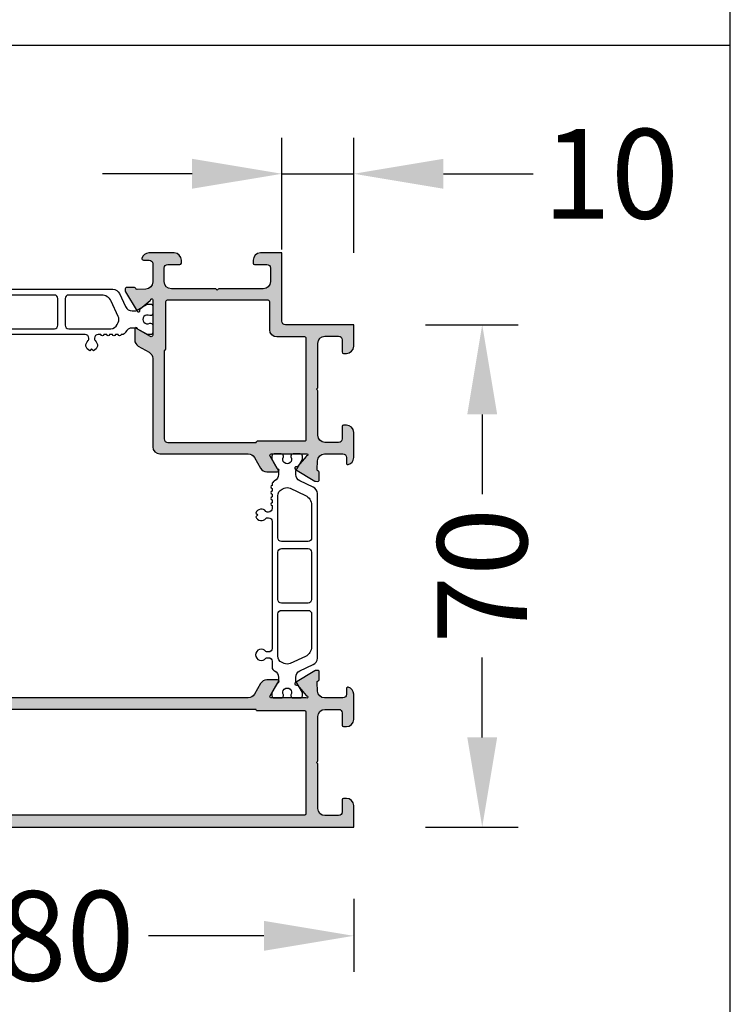
# Model space of a CAD drawing. Units: millimetres. Extents: x -286258 to 23356, y -306866 to 120414.
# Drawn here: x 15822 to 15921, y 3543 to 3680 of the extents above; entities that cross this region are included whole.
import ezdxf

# ---------------------------------------------------------------- set-up
doc = ezdxf.new("R2010")
doc.units = ezdxf.units.MM
for name, color, linetype in [('070_CONT', 4, 'Continuous'), ('AL_CONT', 50, 'Continuous'), ('BEM', 7, 'Continuous'), ('DIM_1', 252, 'Continuous'), ('DIM_2', 253, 'Continuous'), ('PL_CONT', 210, 'Continuous')]:
    doc.layers.add(name, color=color, linetype=linetype)
doc.styles.add('TEXT', font='arial.ttf')
doc.dimstyles.new('TSG', dxfattribs={"dimtxt": 2.5, "dimasz": 2.5, "dimexe": 1, "dimexo": 2, "dimgap": 0.5, "dimtad": 0, "dimdec": 1, "dimzin": 9, "dimdsep": 46, "dimtxsty": 'TEXT', "dimcen": -1, "dimclrd": 7, "dimclre": 7, "dimclrt": 4, "dimadec": 0, "dimazin": 0, "dimtfac": 0.7, "dimtdec": 1, "dimtmove": 0, "dimatfit": 2, "dimfxl": 1, "dimtolj": 1, "dimtzin": 9, "dimarcsym": 0})

# ---------------------------------------------------------------- blocks, each defined once
blk = doc.blocks.new('270116')
at = {"layer": 'DIM_2'}
h = blk.add_hatch(color=256, dxfattribs=at)
edge = h.paths.add_edge_path()
edge.add_line((3.400029127758643, -62.00000000000102), (-1.465996276021343, -62.00000000000099))
edge.add_arc((-1.465996276021337, -61.80000000000099), 0.2000000000000028, 149.9999999999986, 269.9999999999983, ccw=False)
edge.add_line((-1.63920135677823, -61.70000000000098), (-0.6456558974117996, -59.97912878474901))
edge.add_arc((-0.4724508166547883, -60.07912878474889), 0.2000000000000474, 108.590377890757, 150.0000000000473, ccw=False)
edge.add_arc((-0.5999708722369429, -59.70000000000105), 0.2000000000000094, 288.5903778907117, 449.9999999999985)
edge.add_line((-0.5999708722369377, -59.50000000000105), (-2.101081572129956, -59.50000000000105))
edge.add_arc((-2.10108157212996, -60.50000000000107), 1.000000000000014, 89.99999999999977, 149.9999999999995)
edge.add_line((-2.967106975914405, -60.00000000000105), (-3.833132379698952, -61.50000000000121))
edge.add_arc((-4.699157783483388, -61.00000000000119), 1.000000000000004, 270.0000000000001, 329.9999999999992, ccw=False)
edge.add_line((-4.699157783483386, -62.0000000000012), (-50.99997087224071, -62.00000000000122))
edge.add_arc((-50.99997087224071, -61.00000000000122), 1, 180, 270, ccw=False)
edge.add_line((-51.99997087224071, -61.00000000000122), (-51.99997087224057, -14.69918691124384))
edge.add_arc((-50.99997087224074, -14.69918691124373), 0.9999999999998295, 120.0000000000075, 180.0000000000061, ccw=False)
edge.add_line((-51.49997087224077, -13.8331615074595), (-49.99997087224054, -12.96713610367491))
edge.add_arc((-50.49997087224054, -12.10111069989048), 0.999999999999999, 300.0000000000001, 360)
edge.add_line((-49.49997087224054, -12.10111069989048), (-49.49997087224057, -10.59999999999745))
edge.add_arc((-49.69997087224056, -10.59999999999745), 0.1999999999999886, 5.088887490341917e-13, 161.4096221092875)
edge.add_arc((-50.07909965698838, -10.4724799444153), 0.2000000000000469, 299.9999999999527, 341.40962210924357, ccw=False)
edge.add_line((-49.9790996569885, -10.64568502517231), (-51.69997087224047, -11.63923048453876))
edge.add_arc((-51.79997087224047, -11.46602540378186), 0.2000000000000122, 179.999999999999, 299.9999999999984, ccw=False)
edge.add_line((-51.99997087224048, -11.46602540378185), (-51.99997087224051, -6.600000000001874))
edge.add_arc((-51.8736566098826, -6.528057011879694), 0.145365354933597, 7.962382708051223, 209.6639157441275, ccw=False)
edge.add_arc((-51.53100321773178, -6.485062452051519), 0.1999999999999719, 186.5627117052702, 229.9999892589166)
edge.add_line((-51.65956076839072, -6.638271316574962), (-50.27724429089494, -7.798173004607605))
edge.add_arc((-50.4058018415538, -7.951381869131153), 0.199999999999997, -9.999972108148313, 49.999989258954486, ccw=False)
edge.add_arc((-50.01187870653592, -8.02084094843432), 0.1999999999999418, 170.0000278918492, 229.9999892589197)
edge.add_arc((-50.01187870653592, -8.020840948434094), 0.2000000000001178, 229.9999892589597, 250.0000000000291)
edge.add_arc((-50.01187870653592, -8.020840948434147), 0.2000000000000645, 250.0000000000258, 328.3106308245651)
edge.add_line((-49.84169698807435, -8.125903704449254), (-48.21761897129474, -5.418068666012173))
edge.add_arc((-48.38780068975612, -5.313005909996591), 0.2000000000001446, 328.3106308244191, 339.9999999998334)
edge.add_arc((-48.38780068975632, -5.313005909997528), 0.2000000000000109, 340.0000000001052, 355.0000000001207)
edge.add_line((-48.18856175013792, -5.33043705854664), (-48.16149267080212, -5.021036065951012))
edge.add_arc((-48.36073161042051, -5.003604917401556), 0.2000000000000338, 355.0000000000225, 429.9999999999816)
edge.add_arc((-48.36073161042054, -5.003604917401509), 0.2000000000000035, 69.9999999999674, 89.99999999999186)
edge.add_line((-48.36073161042052, -4.803604917401505), (-49.44578348772248, -4.803604917401434))
edge.add_arc((-49.44578348772248, -5.003604917401376), 0.1999999999999424, 90, 159.9999999999924)
edge.add_line((-49.6337220118796, -4.935200888736238), (-49.647119049129, -4.972008946066535))
edge.add_arc((-49.83505757328617, -4.903604917401386), 0.1999999999999925, 269.9999999999817, 339.99999999999466, ccw=False)
edge.add_line((-49.83505757328624, -5.103604917401381), (-51.04777254685339, -5.04556876661072))
edge.add_arc((-50.99997087224043, -4.046711920058554), 0.9999999999999708, 179.9999999999993, 267.26012167764776, ccw=False)
edge.add_line((-51.9999708722404, -4.046711920058542), (-51.99997087224034, -1.500000000000909))
edge.add_arc((-51.49997087224034, -1.500000000000909), 0.5, 90, 180, ccw=False)
edge.add_line((-51.49997087224034, -1.000000000000909), (-50.69997087224039, -1.000000000001194))
edge.add_arc((-50.69997087224073, -0.8000000000010723), 0.2000000000001214, 270.0000000000977, 374.4775121859523)
edge.add_arc((-51.47456754148205, -1.000000000000814), 0.9999999999999042, 14.47751218592235, 89.99999999999226)
edge.add_line((-51.47456754148192, -9.094947017729282e-13), (-54.99997087224034, -9.094947017729282e-13))
edge.add_arc((-54.99997087224034, -1.000000000000909), 1, 90, 180)
edge.add_line((-55.99997087224034, -1.000000000000909), (-55.99997087224045, -1.400000000000944))
edge.add_arc((-55.79997087224052, -1.400000000001), 0.1999999999999318, 179.9999999999837, 270.0000000000326)
edge.add_line((-55.79997087224041, -1.600000000000932), (-54.09997087224036, -1.600000000000932))
edge.add_arc((-54.09997087224036, -2.100000000000932), 0.5, 0, 90, ccw=False)
edge.add_line((-53.59997087224036, -2.100000000000932), (-53.59997087224048, -4.000000000000909))
edge.add_arc((-54.5999708722405, -4.000000000000888), 1.000000000000021, 269.9999999999996, 359.9999999999988, ccw=False)
edge.add_line((-54.5999708722405, -5.000000000000909), (-60.71712815976588, -5.000000000000966))
edge.add_arc((-60.71712815976588, -5.200000000000962), 0.1999999999999957, 90, 135.0000000000041)
edge.add_line((-60.85854951600319, -5.058578643763666), (-60.99997087224037, -5.200000000000841))
edge.add_line((-60.99997087224037, -5.200000000000841), (-61.14139222847749, -5.058578643763781))
edge.add_arc((-61.2828135847148, -5.200000000001101), 0.2000000000000122, 45.00000000000072, 89.99999999999186)
edge.add_line((-61.28281358471477, -5.000000000001089), (-67.39997087224046, -5.000000000000881))
edge.add_arc((-67.39997087224046, -4.000000000000881), 1, 180, 270, ccw=False)
edge.add_line((-68.39997087224046, -4.000000000000881), (-68.39997087224046, -2.100000000000904))
edge.add_arc((-67.89997087224046, -2.100000000000904), 0.5, 90, 180, ccw=False)
edge.add_line((-67.89997087224046, -1.600000000000904), (-66.19997087224041, -1.600000000000932))
edge.add_arc((-66.19997087224041, -1.400000000000887), 0.2000000000000455, 270, 359.9999999999837)
edge.add_line((-65.99997087224037, -1.400000000000944), (-65.99997087224037, -1.000000000000909))
edge.add_arc((-66.99997087224037, -1.000000000000909), 1, 0, 90)
edge.add_line((-66.99997087224037, -9.094947017729282e-13), (-69.99997087224037, -8.790428702403533e-13))
edge.add_line((-69.99997087224037, -8.790428702403533e-13), (-69.99997087224041, -80.00000000000094))
edge.add_line((-69.99997087224041, -80.00000000000094), (10.0000291277596, -80.00000000000097))
edge.add_line((10.00002912775961, -80.00000000000097), (10.0000291277596, -77.00000000000095))
edge.add_arc((9.000029127759603, -77.00000000000095), 1, 0, 90)
edge.add_line((9.000029127759603, -76.00000000000095), (8.60002912775957, -76.00000000000095))
edge.add_arc((8.600029127759626, -76.200000000001), 0.2000000000000455, 90.00000000001629, 180)
edge.add_line((8.40002912775958, -76.200000000001), (8.40002912775958, -77.90000000000104))
edge.add_arc((7.900029127759581, -77.90000000000104), 0.5, -90, 0, ccw=False)
edge.add_line((7.900029127759581, -78.40000000000104), (6.000029127759603, -78.40000000000104))
edge.add_arc((6.000029127759603, -77.40000000000104), 1, 180, 270, ccw=False)
edge.add_line((5.000029127759603, -77.40000000000104), (5.000029127759447, -71.28284271247537))
edge.add_arc((4.800029127759446, -71.28284271247537), 0.2000000000000011, 0, 44.99999999999172)
edge.add_line((4.941450483996775, -71.14142135623808), (4.800029127759672, -71.00000000000095))
edge.add_line((4.800029127759672, -71.00000000000095), (4.941450483996846, -70.8585786437638))
edge.add_arc((4.80002912775953, -70.71715728752646), 0.2000000000000291, 314.999999999994, 359.999999999996)
edge.add_line((5.000029127759561, -70.71715728752648), (5.000029127759618, -64.60000000000109))
edge.add_arc((6.000029127759618, -64.60000000000109), 1, 90, 180, ccw=False)
edge.add_line((6.000029127759618, -63.60000000000109), (7.900029127759595, -63.60000000000097))
edge.add_arc((7.900029127759595, -64.10000000000097), 0.5, 0, 90, ccw=False)
edge.add_line((8.400029127759595, -64.10000000000097), (8.400029127759595, -65.80000000000102))
edge.add_arc((8.600029127759527, -65.80000000000113), 0.1999999999999318, 179.9999999999674, 270.0000000000163)
edge.add_line((8.600029127759584, -66.00000000000107), (9.000029127759618, -66.00000000000095))
edge.add_arc((9.000029127759618, -65.00000000000095), 1, 270, 360)
edge.add_line((10.00002912775962, -65.00000000000095), (10.00002912775962, -61.47459666924253))
edge.add_arc((9.000029127759731, -61.47459666924264), 0.9999999999998863, 6.513775987638023e-12, 75.5224878140768)
edge.add_arc((9.200029127759482, -60.70000000000134), 0.2000000000001212, 75.52248781404731, 179.9999999999023)
edge.add_line((9.000029127759362, -60.700000000001), (9.000029127759618, -61.50000000000095))
edge.add_arc((8.500029127759618, -61.50000000000095), 0.5, -90, 0, ccw=False)
edge.add_line((8.500029127759618, -62.00000000000095), (5.953317207701986, -62.00000000000096))
edge.add_arc((5.95331720770198, -61.00000000000096), 1, 182.7398783223537, 270.0000000000003, ccw=False)
edge.add_line((4.954460361149785, -61.04780167461396), (4.896424210359129, -59.83508670104675))
edge.add_arc((5.096424210359118, -59.83508670104669), 0.1999999999999895, 110.0000000000039, 180.0000000000163, ccw=False)
edge.add_line((5.028020181693975, -59.64714817688952), (5.06482823902428, -59.63375113964011))
edge.add_arc((4.996424210359141, -59.44581261548299), 0.1999999999999424, 290.0000000000076, 360)
edge.add_line((5.196424210359083, -59.44581261548299), (5.196424210359012, -58.36076073818103))
edge.add_arc((4.99642421035901, -58.36076073818106), 0.2000000000000028, 8.142219984546488e-12, 20.00000000003251)
edge.add_arc((4.996424210358967, -58.36076073818103), 0.2000000000000347, 20.00000000002068, 94.99999999997932)
edge.add_line((4.978993061809504, -58.16152179856264), (4.669592069213877, -58.18859087789843))
edge.add_arc((4.68702321776299, -58.38782981751683), 0.2000000000000109, 94.99999999987928, 109.9999999998948)
edge.add_arc((4.68702321776393, -58.38782981751659), 0.2000000000001056, 110.0000000001717, 121.6893691755862)
edge.add_line((4.581960461748352, -58.21764809905525), (1.874125423311256, -59.84172611583486))
edge.add_arc((1.979188179326366, -60.01190783429644), 0.2000000000000657, 121.6893691754357, 199.9999999999746)
edge.add_arc((1.9791881793264, -60.01190783429644), 0.2000000000000911, 199.9999999999693, 220.0000107410388)
edge.add_arc((1.979188179326208, -60.01190783429644), 0.1999999999999479, 220.0000107410758, 279.9999721081475)
edge.add_arc((2.048647258629367, -60.40583096931431), 0.1999999999999916, 40.00001074104682, 99.99997210814968, ccw=False)
edge.add_line((2.201856123152908, -60.27727341865545), (3.361757811185555, -61.65958989615123))
edge.add_arc((3.514966675708998, -61.53103234549229), 0.1999999999999712, 220.0000107410835, 263.43728829473)
edge.add_arc((3.471972115880823, -61.87368573764311), 0.1453653549335949, -119.66391574412768, 82.0376172919486, ccw=False)
edge = h.paths.add_edge_path(flags=16)
edge.add_line((-3.599970872240135, -63.60000000000115), (-52.05438645996878, -63.6000000000009))
edge.add_arc((-52.0543864599688, -64.6000000000009), 1, 89.99999999999919, 134.9999999999994)
edge.add_line((-52.76149324115534, -63.89289321881435), (-66.31504663174874, -77.44644660940773))
edge.add_arc((-65.96149324115547, -77.800000000001), 0.500000000000004, 135, 270)
edge.add_line((-65.96149324115547, -78.300000000001), (3.200029127759933, -78.30000000000102))
edge.add_arc((3.200029127759931, -78.10000000000102), 0.2000000000000028, 270.0000000000005, 360)
edge.add_line((3.400029127759936, -78.10000000000102), (3.400029127759922, -64.00000000000136))
edge.add_arc((3.200029127759928, -64.00000000000136), 0.199999999999994, 0, 89.99999999999847)
edge.add_line((3.200029127759933, -63.80000000000138), (-3.399970872240146, -63.80000000000113))
edge.add_arc((-3.399970872240116, -63.60000000000112), 0.2000000000000171, 179.9999999999918, 269.99999999999136, ccw=False)
edge = h.paths.add_edge_path(flags=16)
edge.add_line((-68.09997087224042, -6.600000000000563), (-53.99997087224077, -6.600000000000648))
edge.add_arc((-53.99997087224077, -6.800000000000642), 0.199999999999994, 1.4779288903810084e-12, 89.99999999999801, ccw=False)
edge.add_line((-53.79997087224078, -6.800000000000637), (-53.79997087224055, -13.40000000000072))
edge.add_arc((-53.59997087224056, -13.40000000000071), 0.1999999999999886, 180.0000000000005, 270)
edge.add_line((-53.59997087224056, -13.6000000000007), (-53.59997087224039, -62.05441558772932))
edge.add_arc((-54.59997087224039, -62.05441558772934), 1, -44.999999999999375, 7.958078640513122e-13, ccw=False)
edge.add_line((-53.89286409105384, -62.76152236891588), (-67.44641748164722, -76.31507575950926))
edge.add_arc((-67.7999708722405, -75.96152236891598), 0.500000000000004, 180, 315, ccw=False)
edge.add_line((-68.2999708722405, -75.96152236891598), (-68.29997087224044, -6.800000000000551))
edge.add_arc((-68.09997087224043, -6.800000000000567), 0.2000000000000028, 89.99999999999591, 179.9999999999954, ccw=False)
edge = h.paths.add_edge_path()
edge.add_arc((3.471942988121271, -28.12631426235768), 0.1453653549335921, -82.03761729194929, 119.66391574412981, ccw=False)
edge.add_arc((3.514937547949458, -28.4689676545085), 0.1999999999999698, 96.56271170527397, 139.9999892589228)
edge.add_line((3.361728683426001, -28.34041010384957), (2.201826995393368, -29.72272658134536))
edge.add_arc((2.048618130869827, -29.59416903068648), 0.2000000000000053, 260.0000278918469, 319.9999892589486, ccw=False)
edge.add_arc((1.97915905156666, -29.98809216570438), 0.1999999999999635, 80.00002789185497, 139.9999892589213)
edge.add_arc((1.979159051566862, -29.98809216570436), 0.2000000000001048, 139.9999892589632, 160.0000000000331)
edge.add_arc((1.97915905156682, -29.98809216570437), 0.2000000000000673, 160.0000000000271, 238.3106308245646)
edge.add_line((1.874096295551709, -30.15827388416595), (4.581931333988791, -31.78235190094557))
edge.add_arc((4.68699409000423, -31.61217018248418), 0.2000000000000721, 238.3106308244547, 249.9999999998695)
edge.add_arc((4.686994090003489, -31.61217018248397), 0.2000000000000191, 250.0000000000898, 265.0000000001056)
edge.add_line((4.669562941454323, -31.81140912210237), (4.978963934049951, -31.83847820143817))
edge.add_arc((4.996395082599407, -31.63923926181978), 0.2000000000000338, 265.0000000000225, 339.9999999999847)
edge.add_arc((4.996395082599456, -31.63923926181974), 0.2000000000000031, 339.9999999999685, 359.9999999999928)
edge.add_line((5.196395082599459, -31.63923926181976), (5.19639508259953, -30.55418738451783))
edge.add_arc((4.996395082599577, -30.55418738451782), 0.1999999999999531, 359.999999999998, 429.9999999999902)
edge.add_line((5.064799111264726, -30.3662488603607), (5.027991053934436, -30.35285182311125))
edge.add_arc((5.096395082599565, -30.16491329895409), 0.1999999999999825, 179.9999999999918, 249.9999999999996, ccw=False)
edge.add_line((4.896395082599582, -30.16491329895406), (4.954431233390217, -28.95219832538694))
edge.add_arc((5.953288079942412, -28.99999999999994), 1.000000000000001, 89.99999999999972, 177.2601216776465, ccw=False)
edge.add_line((5.953288079942418, -27.99999999999994), (8.500000000000057, -27.99999999999994))
edge.add_arc((8.500000000000057, -28.49999999999994), 0.5, 0, 90, ccw=False)
edge.add_line((9.000000000000057, -28.49999999999994), (8.999999999999801, -29.2999999999999))
edge.add_arc((9.199999999999923, -29.29999999999956), 0.2000000000001219, 180.0000000000977, 284.4775121859522)
edge.add_arc((9.00000000000017, -28.52540333075825), 0.999999999999886, 284.4775121859232, 359.9999999999935)
edge.add_line((10.00000000000006, -28.52540333075837), (10.00000000000006, -24.99999999999994))
edge.add_arc((9.000000000000057, -24.99999999999994), 1, 0, 90)
edge.add_line((9.000000000000057, -23.99999999999994), (8.600000000000023, -23.99999999999983))
edge.add_arc((8.599999999999966, -24.19999999999976), 0.1999999999999318, 89.99999999998371, 180.0000000000326)
edge.add_line((8.400000000000034, -24.19999999999987), (8.400000000000034, -25.89999999999992))
edge.add_arc((7.900000000000034, -25.89999999999992), 0.5, -90, 0, ccw=False)
edge.add_line((7.900000000000034, -26.39999999999992), (6.000000000000057, -26.39999999999981))
edge.add_arc((6.000000000000057, -25.39999999999981), 1, 180, 270, ccw=False)
edge.add_line((5.000000000000057, -25.39999999999981), (5.000000000000007, -19.28284271247441))
edge.add_arc((4.800000000000004, -19.28284271247442), 0.2000000000000028, 3.053332494204933e-12, 45.00000000000648)
edge.add_line((4.941421356237299, -19.1414213562371), (4.800000000000125, -18.99999999999994))
edge.add_line((4.800000000000125, -18.99999999999994), (4.941421356237221, -18.8585786437628))
edge.add_arc((4.799999999999891, -18.71715728752551), 0.2000000000000015, 315.0000000000077, 359.999999999997)
edge.add_line((4.999999999999893, -18.71715728752552), (5.000000000000057, -12.59999999999985))
edge.add_arc((6.000000000000057, -12.59999999999985), 1, 90, 180, ccw=False)
edge.add_line((6.000000000000057, -11.59999999999985), (7.900000000000034, -11.59999999999985))
edge.add_arc((7.900000000000034, -12.09999999999985), 0.5, 0, 90, ccw=False)
edge.add_line((8.400000000000034, -12.09999999999985), (8.400000000000034, -13.7999999999999))
edge.add_arc((8.60000000000008, -13.7999999999999), 0.2000000000000455, 180, 269.9999999999837)
edge.add_line((8.600000000000023, -13.99999999999994), (9.000000000000057, -13.99999999999994))
edge.add_arc((9.000000000000057, -12.99999999999994), 1, 270, 360)
edge.add_line((10.00000000000006, -12.99999999999994), (10.00000000000006, -9.999999999999943))
edge.add_line((10.00000000000006, -9.999999999999943), (0.5000000000000568, -9.999999999999938))
edge.add_arc((0.5000000000000568, -9.499999999999938), 0.5, 180, 270, ccw=False)
edge.add_line((5.684341886080801e-14, -9.499999999999938), (5.684341886080801e-14, 5.861977570020827e-14))
edge.add_line((5.684341886080801e-14, 5.861977570020827e-14), (-2.999999999999943, 5.861977570020827e-14))
edge.add_arc((-2.999999999999943, -0.9999999999999414), 1, 90, 180)
edge.add_line((-3.999999999999943, -0.9999999999999414), (-3.999999999999943, -1.399999999999975))
edge.add_arc((-3.799999999999898, -1.399999999999919), 0.2000000000000455, 180.0000000000162, 270)
edge.add_line((-3.799999999999898, -1.599999999999964), (-2.099999999999852, -1.599999999999964))
edge.add_arc((-2.099999999999852, -2.099999999999964), 0.5, 0, 90, ccw=False)
edge.add_line((-1.599999999999852, -2.099999999999964), (-1.599999999999852, -3.999999999999941))
edge.add_arc((-2.599999999999852, -3.999999999999941), 1, -90, 0, ccw=False)
edge.add_line((-2.599999999999852, -4.999999999999941), (-8.717157287525524, -5.000000000000105))
edge.add_arc((-8.717157287525517, -5.200000000000114), 0.2000000000000091, 90.00000000000203, 134.9999999999915)
edge.add_line((-8.858578643762812, -5.058578643762777), (-8.999999999999943, -5.199999999999873))
edge.add_line((-8.999999999999943, -5.199999999999873), (-9.141421356237096, -5.058578643762699))
edge.add_arc((-9.282842712474427, -5.199999999999998), 0.2000000000000078, 44.9999999999937, 89.99999999999795)
edge.add_line((-9.28284271247442, -4.99999999999999), (-15.39999999999981, -4.999999999999941))
edge.add_arc((-15.39999999999981, -3.999999999999941), 1, 180, 270, ccw=False)
edge.add_line((-16.39999999999981, -3.999999999999941), (-16.39999999999992, -2.099999999999964))
edge.add_arc((-15.89999999999992, -2.099999999999964), 0.5, 90, 180, ccw=False)
edge.add_line((-15.89999999999992, -1.599999999999964), (-14.19999999999987, -1.599999999999964))
edge.add_arc((-14.19999999999976, -1.400000000000032), 0.1999999999999318, 269.9999999999674, 360.0000000000163)
edge.add_line((-13.99999999999983, -1.399999999999975), (-13.99999999999994, -0.9999999999999414))
edge.add_arc((-14.99999999999994, -0.9999999999999414), 1, 0, 90)
edge.add_line((-14.99999999999994, 5.861977570020827e-14), (-18.52540333075837, 5.861977570020827e-14))
edge.add_arc((-18.52540333075825, -0.9999999999998275), 0.9999999999998861, 90.00000000000652, 165.5224878140768)
edge.add_arc((-19.29999999999956, -0.8000000000000751), 0.2000000000001207, 165.5224878140478, 269.9999999999023)
edge.add_line((-19.2999999999999, -1.000000000000196), (-18.49999999999994, -0.9999999999999414))
edge.add_arc((-18.49999999999994, -1.499999999999941), 0.5, 0, 90, ccw=False)
edge.add_line((-17.99999999999994, -1.499999999999941), (-17.99999999999993, -4.046711920057581))
edge.add_arc((-18.99999999999993, -4.046711920057586), 0.9999999999999964, -87.26012167764662, 2.8421709430404007e-13, ccw=False)
edge.add_line((-18.95219832538693, -5.045568766609779), (-20.16491329895406, -5.103604917400416))
edge.add_arc((-20.16491329895409, -4.903604917400438), 0.199999999999978, 199.9999999999995, 270.00000000000813, ccw=False)
edge.add_line((-20.35285182311125, -4.972008946065563), (-20.3662488603607, -4.935200888735272))
edge.add_arc((-20.55418738451782, -5.003604917400422), 0.1999999999999527, 20.00000000000973, 90.00000000000203)
edge.add_line((-20.55418738451783, -4.803604917400468), (-21.63923926181976, -4.80360491740054))
edge.add_arc((-21.63923926181974, -5.003604917400542), 0.2000000000000028, 90.00000000000713, 110.0000000000316)
edge.add_arc((-21.63923926181978, -5.003604917400596), 0.2000000000000398, 110.0000000000158, 184.9999999999761)
edge.add_line((-21.83847820143817, -5.021036065950048), (-21.81140912210237, -5.330437058545675))
edge.add_arc((-21.61217018248397, -5.313005909996509), 0.2000000000000191, 184.9999999998944, 199.9999999999102)
edge.add_arc((-21.61217018248418, -5.313005909995768), 0.2000000000000721, 200.0000000001305, 211.6893691755453)
edge.add_line((-21.78235190094557, -5.418068666011207), (-20.15827388416595, -8.12590370444829))
edge.add_arc((-19.98809216570436, -8.020840948433184), 0.200000000000069, 211.6893691754334, 289.9999999999716)
edge.add_arc((-19.98809216570438, -8.020840948433147), 0.2000000000001099, 289.9999999999728, 310.0000107410434)
edge.add_arc((-19.98809216570438, -8.020840948433339), 0.1999999999999635, 310.0000107410788, 369.9999721081451)
edge.add_arc((-19.59416903068648, -7.951381869130179), 0.2000000000000031, 130.0000107410505, 189.9999721081508, ccw=False)
edge.add_line((-19.72272658134535, -7.798173004606637), (-18.34041010384957, -6.638271316573997))
edge.add_arc((-18.4689676545085, -6.485062452050539), 0.1999999999999733, 310.0000107410777, 353.4372882947257)
edge.add_arc((-18.12631426235769, -6.528057011878731), 0.1453653549335846, -29.66391574412802, 172.0376172919472, ccw=False)
edge.add_line((-17.99999999999979, -6.600000000000908), (-17.99999999999981, -11.46602540378089))
edge.add_arc((-18.19999999999981, -11.46602540378089), 0.1999999999999957, -120.00000000000131, 1.4779288903810084e-12, ccw=False)
edge.add_line((-18.29999999999981, -11.63923048453777), (-20.02087121525181, -10.64568502517135))
edge.add_arc((-19.92087121525191, -10.47247994441435), 0.2000000000000453, 198.5903778907523, 240.0000000000411, ccw=False)
edge.add_arc((-20.29999999999974, -10.59999999999649), 0.1999999999999993, 18.59037789071271, 179.9999999999995)
edge.add_line((-20.49999999999974, -10.59999999999649), (-20.49999999999974, -12.10111069988951))
edge.add_arc((-19.49999999999974, -12.10111069988951), 1, 180.0000000000001, 240)
edge.add_line((-19.99999999999974, -12.96713610367395), (-18.49999999999972, -13.83316150745843))
edge.add_arc((-18.99999999999972, -14.69918691124286), 1.000000000000001, 2.2737367544323206e-13, 59.99999999999949, ccw=False)
edge.add_line((-17.99999999999972, -14.69918691124286), (-17.9999999999997, -26.9999999999997))
edge.add_arc((-16.9999999999997, -26.9999999999997), 1, 180, 270)
edge.add_line((-16.9999999999997, -27.9999999999997), (-4.699186911242862, -27.99999999999971))
edge.add_arc((-4.699186911242863, -28.99999999999971), 1, 30.000000000000398, 89.99999999999989, ccw=False)
edge.add_line((-3.833161507458428, -28.4999999999997), (-2.967136103673951, -29.99999999999974))
edge.add_arc((-2.101110699889512, -29.49999999999974), 1, 210, 269.9999999999997)
edge.add_line((-2.101110699889517, -30.49999999999974), (-0.5999999999964913, -30.49999999999974))
edge.add_arc((-0.5999999999964912, -30.29999999999974), 0.1999999999999993, 270, 431.4096221092869)
edge.add_arc((-0.4724799444143513, -29.92087121525191), 0.2000000000000524, 209.9999999999602, 251.4096221092484, ccw=False)
edge.add_line((-0.6456850251713533, -30.02087121525181), (-1.639230484537777, -28.29999999999981))
edge.add_arc((-1.466025403780896, -28.1999999999998), 0.1999999999999959, 89.99999999999812, 210.0000000000023, ccw=False)
edge.add_line((-1.46602540378089, -27.99999999999981), (3.399999999999089, -27.99999999999978))
edge = h.paths.add_edge_path(flags=17)
edge.add_arc((3.200000000000365, -25.99999999999954), 0.1999999999999957, 270.000000000002, 360)
edge.add_line((3.400000000000361, -25.99999999999954), (3.400000000000382, -11.89999999999988))
edge.add_arc((3.200000000000385, -11.89999999999988), 0.1999999999999975, 359.9999999999995, 449.9999999999995)
edge.add_line((3.200000000000387, -11.69999999999988), (-0.6999999999998749, -11.69999999999987))
edge.add_arc((-0.6999999999998749, -10.69999999999987), 1, 180, 270, ccw=False)
edge.add_line((-1.699999999999875, -10.69999999999987), (-1.699999999999875, -6.799999999999622))
edge.add_arc((-1.899999999999872, -6.799999999999621), 0.1999999999999975, 359.9999999999995, 449.9999999999995)
edge.add_line((-1.899999999999871, -6.599999999999623), (-15.99999999999953, -6.599999999999627))
edge.add_arc((-15.99999999999953, -6.799999999999626), 0.1999999999999993, 90.0000000000005, 179.999999999998)
edge.add_line((-16.19999999999953, -6.799999999999619), (-16.19999999999976, -13.39999999999969))
edge.add_arc((-16.39999999999975, -13.39999999999969), 0.1999999999999922, 270.000000000001, 359.999999999999, ccw=False)
edge.add_line((-16.39999999999975, -13.59999999999968), (-16.39999999999981, -25.8999999999998))
edge.add_arc((-15.89999999999981, -25.8999999999998), 0.5, 180, 270)
edge.add_line((-15.89999999999981, -26.3999999999998), (-3.599999999999696, -26.39999999999981))
edge.add_arc((-3.399999999999675, -26.39999999999978), 0.2000000000000206, 90.00000000000921, 180.0000000000071, ccw=False)
edge.add_line((-3.399999999999707, -26.19999999999976), (3.200000000000372, -26.19999999999953))
at = {"layer": 'AL_CONT'}
for points in [[(3.399999999999089, -27.99999999999978, -1.209883289754543), (3.492079420807464, -28.27027818316301, 0.191833407876346), (3.361728683426001, -28.34041010384957), (2.201826995393368, -29.72272658134536, -0.2679490117606845), (2.013888591218226, -29.79113059819545, 0.2679490117605212), (1.825950187043212, -29.85953461504546, 0.08748871075141422), (1.791220527409543, -29.9196881370393, 0.3556446535302211), (1.874096295551709, -30.15827388416595), (4.581931333988791, -31.78235190094557, 0.05104876966244673), (4.618590061338644, -31.80010870664128, 0.0655434628153075), (4.669562941454323, -31.81140912210237), (4.978963934049951, -31.83847820143817, 0.3394542588631909), (5.184333606756603, -31.70764329048498, 0.0874886635260313), (5.196395082599459, -31.63923926181976), (5.19639508259953, -30.55418738451783, 0.3152987888789465), (5.064799111264726, -30.3662488603607), (5.027991053934436, -30.35285182311125, -0.3152987888790202), (4.896395082599582, -30.16491329895406), (4.954431233390217, -28.95219832538694, -0.4002757931806775), (5.953288079942418, -27.99999999999994), (8.500000000000057, -27.99999999999994, -0.414213562373095), (9.000000000000057, -28.49999999999994), (8.999999999999801, -29.2999999999999, 0.4903143948254573), (9.250000000000028, -29.49364916731002, 0.3419987131196474), (10.00000000000006, -28.52540333075837), (10.00000000000006, -24.99999999999994, 0.414213562373095), (9.000000000000057, -23.99999999999994), (8.600000000000023, -23.99999999999983, 0.4142135623733448), (8.400000000000034, -24.19999999999987), (8.400000000000034, -25.89999999999992, -0.414213562373095), (7.900000000000034, -26.39999999999992), (6.000000000000057, -26.39999999999981, -0.414213562373095), (5.000000000000057, -25.39999999999981), (5.000000000000007, -19.28284271247441, 0.1989123673796735), (4.941421356237299, -19.1414213562371), (4.800000000000125, -18.99999999999994), (4.941421356237221, -18.8585786437628, 0.1989123673796084), (4.999999999999893, -18.71715728752552), (5.000000000000057, -12.59999999999985, -0.414213562373095), (6.000000000000057, -11.59999999999985), (7.900000000000034, -11.59999999999985, -0.414213562373095), (8.400000000000034, -12.09999999999985), (8.400000000000034, -13.7999999999999, 0.4142135623730118), (8.600000000000023, -13.99999999999994), (9.000000000000057, -13.99999999999994, 0.414213562373095), (10.00000000000006, -12.99999999999994), (10.00000000000006, -9.999999999999943), (0.5000000000000568, -9.999999999999938, -0.414213562373095), (5.684341886080801e-14, -9.499999999999938), (5.684341886080801e-14, 5.861977570020827e-14), (-2.999999999999943, 5.861977570020827e-14, 0.414213562373095), (-3.999999999999943, -0.9999999999999414), (-3.999999999999943, -1.399999999999975, 0.4142135623730119), (-3.799999999999898, -1.599999999999964), (-2.099999999999852, -1.599999999999964, -0.414213562373095), (-1.599999999999852, -2.099999999999964), (-1.599999999999852, -3.999999999999941, -0.414213562373095), (-2.599999999999852, -4.999999999999941), (-8.717157287525524, -5.000000000000105, 0.1989123673796105), (-8.858578643762812, -5.058578643762777), (-8.999999999999943, -5.199999999999873), (-9.141421356237096, -5.058578643762699, 0.1989123673796773), (-9.28284271247442, -4.99999999999999), (-15.39999999999981, -4.999999999999941, -0.414213562373095), (-16.39999999999981, -3.999999999999941), (-16.39999999999992, -2.099999999999964, -0.414213562373095), (-15.89999999999992, -1.599999999999964), (-14.19999999999987, -1.599999999999964, 0.4142135623733448), (-13.99999999999983, -1.399999999999975), (-13.99999999999994, -0.9999999999999414, 0.414213562373095), (-14.99999999999994, 5.861977570020827e-14), (-18.52540333075837, 5.861977570020827e-14, 0.3419987131196475), (-19.49364916731002, -0.7499999999999697, 0.4903143948254599), (-19.2999999999999, -1.000000000000196), (-18.49999999999994, -0.9999999999999414, -0.414213562373095), (-17.99999999999994, -1.499999999999941), (-17.99999999999993, -4.046711920057581, -0.4002757931806774), (-18.95219832538693, -5.045568766609779), (-20.16491329895406, -5.103604917400416, -0.3152987888790248), (-20.35285182311125, -4.972008946065563), (-20.3662488603607, -4.935200888735272, 0.3152987888789466), (-20.55418738451783, -4.803604917400468), (-21.63923926181976, -4.80360491740054, 0.08748866352603163), (-21.70764329048498, -4.815666393243395, 0.3394542588631828), (-21.83847820143817, -5.021036065950048), (-21.81140912210237, -5.330437058545675, 0.06554346281530761), (-21.80010870664128, -5.381409938661355, 0.05104876966244662), (-21.78235190094557, -5.418068666011207), (-20.15827388416595, -8.12590370444829, 0.3556446535302248), (-19.9196881370393, -8.208779472590464, 0.0874887107514168), (-19.85953461504546, -8.174049812956786, 0.2679490117605219), (-19.79113059819545, -7.986111408781772, -0.2679490117606815), (-19.72272658134535, -7.798173004606637), (-18.34041010384957, -6.638271316573997, 0.1918334078763428), (-18.27027818316301, -6.507920579192534, -1.209883289754512), (-17.99999999999979, -6.600000000000908), (-17.99999999999981, -11.46602540378089, -0.5773502691896418), (-18.29999999999981, -11.63923048453777), (-20.02087121525181, -10.64568502517135, -0.1826758136816806), (-20.11043560762583, -10.53623997220549, 0.8496353663924398), (-20.49999999999974, -10.59999999999649), (-20.49999999999974, -12.10111069988951, 0.2679491924311223), (-19.99999999999974, -12.96713610367395), (-18.49999999999972, -13.83316150745843, -0.2679491924311198), (-17.99999999999972, -14.69918691124286), (-17.9999999999997, -26.9999999999997, 0.414213562373095), (-16.9999999999997, -27.9999999999997), (-4.699186911242862, -27.99999999999971, -0.2679491924311196), (-3.833161507458428, -28.4999999999997), (-2.967136103673951, -29.99999999999974, 0.2679491924311211), (-2.101110699889517, -30.49999999999974), (-0.5999999999964913, -30.49999999999974, 0.8496353663924402), (-0.5362399722054931, -30.11043560762583, -0.1826758136816791), (-0.6456850251713533, -30.02087121525181), (-1.639230484537777, -28.29999999999981, -0.5773502691896466), (-1.46602540378089, -27.99999999999981)], [(3.400029127758643, -62.00000000000102), (-1.465996276021343, -62.00000000000099, -0.5773502691896184), (-1.63920135677823, -61.70000000000098), (-0.6456558974117996, -59.97912878474901, -0.1826758136816877), (-0.5362108444459466, -59.88956439237498, 0.8496353663924375), (-0.5999708722369377, -59.50000000000105), (-2.101081572129956, -59.50000000000105, 0.2679491924311223), (-2.967106975914405, -60.00000000000105), (-3.833132379698952, -61.50000000000121, -0.2679491924311198), (-4.699157783483386, -62.0000000000012), (-50.99997087224071, -62.00000000000122, -0.414213562373095), (-51.99997087224071, -61.00000000000122), (-51.99997087224057, -14.69918691124384, -0.2679491924311165), (-51.49997087224077, -13.8331615074595), (-49.99997087224054, -12.96713610367491, 0.2679491924311224), (-49.49997087224054, -12.10111069989048), (-49.49997087224057, -10.59999999999745, 0.8496353663924375), (-49.88953526461447, -10.53623997220646, -0.1826758136816877), (-49.9790996569885, -10.64568502517231), (-51.69997087224047, -11.63923048453876, -0.5773502691896184), (-51.99997087224048, -11.46602540378185), (-51.99997087224051, -6.600000000001874, -1.209883289754516), (-51.72969268907727, -6.5079205791935, 0.1918334078763363), (-51.65956076839072, -6.638271316574962), (-50.27724429089494, -7.798173004607605, -0.2679490117606947), (-50.20884027404483, -7.986111408782737, 0.2679490117605434), (-50.14043625719484, -8.174049812957746, 0.08748871075141165), (-50.080282735201, -8.20877947259142, 0.355644653530229), (-49.84169698807435, -8.125903704449254), (-48.21761897129474, -5.418068666012173, 0.05104876966244428), (-48.199862165599, -5.38140993866232, 0.06554346281530639), (-48.18856175013792, -5.33043705854664), (-48.16149267080212, -5.021036065951012, 0.3394542588631728), (-48.2923275817553, -4.815666393244363, 0.08748866352603152), (-48.36073161042052, -4.803604917401505), (-49.44578348772248, -4.803604917401434, 0.3152987888789472), (-49.6337220118796, -4.935200888736238), (-49.647119049129, -4.972008946066535, -0.3152987888790444), (-49.83505757328624, -5.103604917401381), (-51.04777254685339, -5.04556876661072, -0.4002757931806865), (-51.9999708722404, -4.046711920058542), (-51.99997087224034, -1.500000000000909, -0.414213562373095), (-51.49997087224034, -1.000000000000909), (-50.69997087224039, -1.000000000001194, 0.4903143948254599), (-50.50632170493026, -0.7500000000009663, 0.3419987131196455), (-51.47456754148192, -9.094947017729282e-13), (-54.99997087224034, -9.094947017729282e-13, 0.414213562373095), (-55.99997087224034, -1.000000000000909), (-55.99997087224045, -1.400000000000944, 0.4142135623733448), (-55.79997087224041, -1.600000000000932), (-54.09997087224036, -1.600000000000932, -0.414213562373095), (-53.59997087224036, -2.100000000000932), (-53.59997087224048, -4.000000000000909, -0.4142135623730909), (-54.5999708722405, -5.000000000000909), (-60.71712815976588, -5.000000000000966, 0.198912367379676), (-60.85854951600319, -5.058578643763666), (-60.99997087224037, -5.200000000000841), (-61.14139222847749, -5.058578643763781, 0.1989123673796178), (-61.28281358471477, -5.000000000001089), (-67.39997087224046, -5.000000000000881, -0.414213562373095), (-68.39997087224046, -4.000000000000881), (-68.39997087224046, -2.100000000000904, -0.414213562373095), (-67.89997087224046, -1.600000000000904), (-66.19997087224041, -1.600000000000932, 0.4142135623730118), (-65.99997087224037, -1.400000000000944), (-65.99997087224037, -1.000000000000909, 0.414213562373095), (-66.99997087224037, -9.094947017729282e-13), (-69.99997087224037, -8.790428702403533e-13), (-69.99997087224041, -80.00000000000094), (10.00002912775961, -80.00000000000097), (10.0000291277596, -77.00000000000095, 0.414213562373095), (9.000029127759603, -76.00000000000095), (8.60002912775957, -76.00000000000095, 0.4142135623730118), (8.40002912775958, -76.200000000001), (8.40002912775958, -77.90000000000104, -0.414213562373095), (7.900029127759581, -78.40000000000104), (6.000029127759603, -78.40000000000104, -0.414213562373095), (5.000029127759603, -77.40000000000104), (5.000029127759447, -71.28284271247537, 0.1989123673796188), (4.941450483996775, -71.14142135623808), (4.800029127759672, -71.00000000000095), (4.941450483996846, -70.8585786437638, 0.1989123673796656), (5.000029127759561, -70.71715728752648), (5.000029127759618, -64.60000000000109, -0.414213562373095), (6.000029127759618, -63.60000000000109), (7.900029127759595, -63.60000000000097, -0.414213562373095), (8.400029127759595, -64.10000000000097), (8.400029127759595, -65.80000000000102, 0.4142135623733448), (8.600029127759584, -66.00000000000107), (9.000029127759618, -66.00000000000095, 0.414213562373095), (10.00002912775962, -65.00000000000095), (10.00002912775962, -61.47459666924253, 0.3419987131196474), (9.25002912775959, -60.50635083269087, 0.4903143948254681), (9.000029127759362, -60.700000000001), (9.000029127759618, -61.50000000000095, -0.414213562373095), (8.500029127759618, -62.00000000000095), (5.953317207701986, -62.00000000000096, -0.4002757931806764), (4.954460361149785, -61.04780167461396), (4.896424210359129, -59.83508670104675, -0.3152987888790443), (5.028020181693975, -59.64714817688952), (5.06482823902428, -59.63375113964011, 0.3152987888789472), (5.196424210359083, -59.44581261548299), (5.196424210359012, -58.36076073818103, 0.08748866352603152), (5.184362734516156, -58.29235670951581, 0.3394542588631728), (4.978993061809504, -58.16152179856264), (4.669592069213877, -58.18859087789843, 0.06554346281530639), (4.618619189098197, -58.19989129335951, 0.05104876966244428), (4.581960461748352, -58.21764809905525), (1.874125423311256, -59.84172611583486, 0.355644653530229), (1.791249655169096, -60.08031186296151, 0.08748871075141165), (1.825979314802765, -60.14046538495534, 0.2679490117605434), (2.01391771897778, -60.20886940180535, -0.2679490117606948), (2.201856123152908, -60.27727341865545), (3.361757811185555, -61.65958989615123, 0.1918334078763363), (3.492108548567018, -61.72972181683778, -1.209883289754516)], [(-68.09997087224042, -6.600000000000563), (-53.99997087224077, -6.600000000000648, -0.4142135623730794), (-53.79997087224078, -6.800000000000637), (-53.79997087224055, -13.40000000000072, 0.4142135623730898), (-53.59997087224056, -13.6000000000007), (-53.59997087224039, -62.05441558772932, -0.1989123673796589), (-53.89286409105384, -62.76152236891588), (-67.44641748164722, -76.31507575950926, -0.6681786379192992), (-68.2999708722405, -75.96152236891598), (-68.29997087224044, -6.800000000000551, -0.4142135623730898)], [(3.200000000000372, -26.19999999999953, 0.4142135623730846), (3.400000000000361, -25.99999999999954), (3.400000000000382, -11.89999999999988, 0.414213562373095), (3.200000000000387, -11.69999999999988), (-0.6999999999998749, -11.69999999999987, -0.414213562373095), (-1.699999999999875, -10.69999999999987), (-1.699999999999875, -6.799999999999622, 0.414213562373095), (-1.899999999999871, -6.599999999999623), (-15.99999999999953, -6.599999999999627, 0.4142135623730846), (-16.19999999999953, -6.799999999999619), (-16.19999999999976, -13.39999999999969, -0.4142135623730846), (-16.39999999999975, -13.59999999999968), (-16.39999999999981, -25.8999999999998, 0.4142135623730948), (-15.89999999999981, -26.3999999999998), (-3.599999999999696, -26.39999999999981, -0.4142135623730845), (-3.399999999999707, -26.19999999999976)], [(-3.599970872240135, -63.60000000000109), (-3.599970872240135, -63.60000000000115), (-52.05438645996878, -63.6000000000009, 0.1989123673796589), (-52.76149324115534, -63.89289321881435), (-66.31504663174874, -77.44644660940773, 0.6681786379192992), (-65.96149324115547, -78.300000000001), (3.200029127759933, -78.30000000000102, 0.4142135623730898), (3.400029127759936, -78.10000000000102), (3.400029127759922, -64.00000000000136, 0.4142135623730794), (3.200029127759933, -63.80000000000138), (-3.399970872240146, -63.80000000000113, -0.4142135623730898)]]:
    blk.add_lwpolyline(points, format="xyb", close=True, dxfattribs=at)
at = {"layer": 'PL_CONT'}
for points in [[(-26.01999998717854, -12.22018511471918, -0.6029882890700521), (-26.24255540892394, -13.61762969297403), (-26.49999998717854, -13.36018511471941), (-26.75744456543315, -13.61762969297403, -0.602988289070037), (-26.97999998717856, -12.22018511471919, 0.2360679774998155), (-26.89999998717855, -12.06018511471916), (-26.89999998717855, -11.86018511471937, 0.414213562373095), (-27.39999998717855, -11.36018511471937), (-45.09996799744734, -11.36018511471943, 0.4142135623730945), (-45.59996799744734, -11.86018511471943), (-45.59996799744734, -12.06018511471919, 0.2360679774998075), (-45.51996799744733, -12.2201851147192, -3.00000000000034), (-46.47996799744735, -12.2201851147192, 0.2360679774998088), (-46.39996799744734, -12.06018511471919), (-46.39996799744734, -11.86018520808011, 0.4142136307347932), (-46.89996811414806, -11.36018520808012), (-47.76176833621832, -11.36018540922553, -0.2914734366049437), (-48.21492231037606, -11.07149461742959), (-48.2307351298861, -11.03758393166654, 0.2914717008586357), (-49.13703667887884, -10.46020234809363), (-49.65784662362719, -10.46019827359151), (-51.25997087224052, -11.38520332565533), (-51.69997087224047, -11.3852033256553, -0.414213562373088), (-51.99997087224048, -11.08520332565529), (-51.99997087224048, -10.0851950172527, -0.414213562373095), (-51.69997087224047, -9.785195017252692), (-51.57978957224049, -9.785195017252699, 1.80916200000002), (-51.57977427224048, -8.735192017252745), (-51.69997087224047, -8.735192017252745, -0.414213562373095), (-51.99997087224048, -8.435192017252735), (-51.99997087224047, -7.435183514725271, -0.4142135916623437), (-51.69997084224056, -7.135183514725259), (-51.25997087224046, -7.135183558724066), (-49.65784890896895, -8.060187504937588), (-49.13704439334984, -8.060187567931447, 0.2914733720304459), (-48.23073662536851, -7.482806074970107), (-47.37028675526233, -5.637566677684148, -0.2914733461734748), (-46.46397908261004, -5.060185184722801), (-23.53599178963033, -5.060185184722666, -0.2914733461734778), (-22.62968411697803, -5.63756667768401), (-21.76923424687179, -7.482806074970107, 0.2914733720304462), (-20.86292647889046, -8.060187567931447), (-20.34212196327135, -8.060187504937588), (-18.73999999999984, -7.135183558724066), (-18.30000002999974, -7.135183514725259, -0.4142135916623445), (-17.99999999999983, -7.435183514725271), (-17.99999999999982, -8.435192017252735, -0.414213562373095), (-18.29999999999983, -8.735192017252745), (-18.42019659999981, -8.735192017252745, 1.80916200000002), (-18.42018129999981, -9.785195017252699), (-18.29999999999983, -9.785195017252692, -0.414213562373095), (-17.99999999999982, -10.0851950172527), (-17.99999999999982, -11.08520332565529, -0.4142135623730882), (-18.29999999999983, -11.3852033256553), (-18.73999999999977, -11.38520332565533), (-20.34212424861311, -10.46019827359151), (-20.86293419336145, -10.46020234809363, 0.2914717008586356), (-21.7692357423542, -11.03758393166654), (-21.78504852209374, -11.0714945321415, -0.2914733937823275), (-22.23820241731262, -11.36018532393745), (-22.39999999999991, -11.36018531171789, -0.9999990937155832), (-22.79999999999975, -11.36018528150839), (-23.19999999999986, -11.3601852512989, -0.9999993958102974), (-23.59999999999978, -11.36018522108941), (-23.99999999999983, -11.36018519087991, -0.9999996979051031), (-24.39999999999981, -11.36018516067042), (-24.79999999999982, -11.36018513046092, -1.000000000000002), (-25.19999999999981, -11.36018510025143), (-25.59999994941668, -11.36018507004194, 0.414213584493485), (-26.09999998717855, -11.86018507004194), (-26.09999998717855, -12.06018511471917, 0.2360679774998131)], [(-46.22288494521878, -6.726257608818223), (-47.20740901532681, -8.837574798289076, 0.2216947783936489), (-47.20740905758856, -9.68281172173581), (-47.06752036698153, -9.982803853290651, 0.2914733868971472), (-46.16121260200852, -10.56018543700908), (-40.29998541112015, -10.56018514394791, 0.4142135477284447), (-39.79998543612014, -10.06018514394791), (-39.79998543612015, -6.360184546926146, 0.4142136151600604), (-40.29998552623314, -5.860184546926153), (-44.8634237065793, -5.860185369376232, 0.2914732972891322)], [(-38.29998543612015, -5.860184641023555, 0.4142135623730933), (-38.79998543612015, -6.360184641023555), (-38.79998543612015, -10.06018504185879, 0.4142135616476891), (-38.2999854373585, -10.56018504185879), (-31.69998543735847, -10.56018505820495, 0.414213563098502), (-31.19998543612013, -10.06018505820495), (-31.19998543612014, -6.360184641023526, 0.414213562373095), (-31.69998543612014, -5.860184641023526)], [(-29.69998534600715, -5.860184546926153, 0.4142136151600603), (-30.19998543612014, -6.360184546926146), (-30.19998543612016, -10.06018514394791, 0.4142135477284447), (-29.69998546112014, -10.56018514394791), (-23.83875827023178, -10.56018543700908, 0.2914733868971537), (-22.93245050525875, -9.982803853290632), (-22.79256181465173, -9.682811721735812, 0.22169477839365), (-22.79256185691349, -8.837574798289074), (-23.77708592702152, -6.726257608818223, 0.291473297289132), (-25.136547165661, -5.860185369376232)], [(-2.220185114719248, -36.01999998717848, 0.6029882890700521), (-3.617629692974102, -36.24255540892388), (-3.360185114719481, -36.49999998717848), (-3.617629692974097, -36.7574445654331, 0.602988289070037), (-2.220185114719257, -36.9799999871785, -0.2360679774998155), (-2.060185114719232, -36.89999998717849), (-1.860185114719446, -36.89999998717849, -0.414213562373095), (-1.360185114719446, -37.39999998717849), (-1.360185114719507, -55.09996799744729, -0.4142135623730945), (-1.860185114719509, -55.59996799744728), (-2.060185114719268, -55.59996799744728, -0.2360679774998075), (-2.220185114719276, -55.51996799744727, 3.00000000000034), (-2.220185114719276, -56.4799679974473, -0.2360679774998088), (-2.060185114719268, -56.39996799744728), (-1.860185208080183, -56.39996799744728, -0.4142136307347932), (-1.360185208080195, -56.899968114148), (-1.360185409225602, -57.76176833621827, 0.2914734366049437), (-1.071494617429666, -58.214922310376), (-1.037583931666612, -58.23073512988604, -0.2914717008586357), (-0.4602023480937054, -59.13703667887879), (-0.4601982735915886, -59.65784662362714), (-1.385203325655409, -61.25997087224047), (-1.385203325655372, -61.69997087224041, 0.414213562373088), (-1.085203325655368, -61.99997087224043), (-0.08519501725277978, -61.99997087224043, 0.414213562373095), (0.2148049827472316, -61.69997087224041), (0.2148049827472245, -61.57978957224043, -1.80916200000002), (1.264807982747179, -61.57977427224043), (1.264807982747179, -61.69997087224041, 0.414213562373095), (1.564807982747188, -61.99997087224043), (2.564816485274653, -61.99997087224041, 0.4142135916623437), (2.864816485274664, -61.6999708422405), (2.864816441275858, -61.2599708722404), (1.939812495062336, -59.65784890896889), (1.939812432068477, -59.13704439334978, -0.2914733720304459), (2.517193925029817, -58.23073662536845), (4.362433322315776, -57.37028675526227, 0.2914733461734748), (4.939814815277123, -56.46397908260998), (4.939814815277264, -33.53599178963027, 0.2914733461734778), (4.36243332231592, -32.62968411697798), (2.517193925029823, -31.76923424687173, -0.2914733720304462), (1.939812432068484, -30.8629264788904), (1.939812495062343, -30.34212196327129), (2.864816441275865, -28.73999999999978), (2.864816485274671, -28.30000002999968, 0.4142135916623445), (2.56481648527466, -27.99999999999977), (1.564807982747196, -27.99999999999976, 0.414213562373095), (1.264807982747186, -28.29999999999977), (1.264807982747186, -28.42019659999976, -1.80916200000002), (0.214804982747232, -28.42018129999975), (0.2148049827472391, -28.29999999999977, 0.414213562373095), (-0.08519501725277223, -27.99999999999976), (-1.08520332565536, -27.99999999999976, 0.4142135623730882), (-1.385203325655365, -28.29999999999977), (-1.385203325655402, -28.73999999999972), (-0.4601982735915819, -30.34212424861305), (-0.4602023480936992, -30.8629341933614, -0.2914717008586356), (-1.037583931666606, -31.76923574235414), (-1.071494532141567, -31.78504852209368, 0.2914733937823275), (-1.360185323937517, -32.23820241731256), (-1.360185311717959, -32.39999999999986, 0.9999990937155832), (-1.360185281508465, -32.79999999999969), (-1.360185251298972, -33.1999999999998, 0.9999993958102974), (-1.360185221089476, -33.59999999999972), (-1.360185190879981, -33.99999999999977, 0.9999996979051031), (-1.360185160670489, -34.39999999999975), (-1.360185130460994, -34.79999999999976, 1.000000000000002), (-1.360185100251499, -35.19999999999976), (-1.360185070042011, -35.59999994941663, -0.414213584493485), (-1.860185070042007, -36.09999998717849), (-2.060185114719237, -36.09999998717849, -0.2360679774998131)], [(4.139815453073775, -39.6999853460071, -0.4142136151600603), (3.639815453073783, -40.19998543612009), (-0.06018514394798213, -40.1999854361201, -0.4142135477284447), (-0.5601851439479838, -39.69998546112009), (-0.5601854370091508, -33.83875827023172, -0.2914733868971537), (0.01719614670929803, -32.9324505052587), (0.317188278264118, -32.79256181465168, -0.22169477839365), (1.162425201710856, -32.79256185691343), (3.273742391181707, -33.77708592702146, -0.291473297289132), (4.139814630623697, -35.13654716566094)], [(4.139815358976372, -48.2999854361201, -0.4142135623730933), (3.639815358976372, -48.7999854361201), (-0.06018504185886475, -48.7999854361201, -0.4142135616476891), (-0.5601850418588646, -48.29998543735844), (-0.5601850582050231, -41.69998543735842, -0.414213563098502), (-0.06018505820502118, -41.19998543612007), (3.639815358976402, -41.19998543612009, -0.414213562373095), (4.139815358976402, -41.69998543612009)], [(3.273742391181702, -56.22288494521872), (1.162425201710848, -57.20740901532675, -0.2216947783936489), (0.3171882782641144, -57.20740905758851), (0.01719614670927316, -57.06752036698147, -0.2914733868971472), (-0.5601854370091539, -56.16121260200846), (-0.5601851439479862, -50.2999854111201, -0.4142135477284447), (-0.06018514394798435, -49.79998543612008), (3.639815453073781, -49.7999854361201, -0.4142136151600604), (4.139815453073773, -50.29998552623309), (4.139814630623692, -54.86342370657924, -0.2914732972891322)]]:
    blk.add_lwpolyline(points, format="xyb", close=True, dxfattribs=at)
blk = doc.blocks.new('*D847')
at = {"layer": 'BEM', "color": 7, "lineweight": -2, "transparency": 16777216}
for p, q in [((15788.23052513003, 3557.617235124286), (15788.23052513003, 3547.456603882412)), ((15868.23052513003, 3557.617235124286), (15868.23052513003, 3547.456603882412)), ((15800.73052513003, 3552.456603882412), (15816.7903818831, 3552.456603882412)), ((15855.73052513003, 3552.456603882412), (15839.67066837696, 3552.456603882412))]:
    blk.add_line(p, q, dxfattribs=at)
at = {"layer": 'BEM', "color": 7, "transparency": 16777216}
for points in [[(15800.73052513003, 3554.539937215746), (15800.73052513003, 3550.373270549079), (15788.23052513003, 3552.456603882412)], [(15855.73052513003, 3554.539937215746), (15855.73052513003, 3550.373270549079), (15868.23052513003, 3552.456603882412)]]:
    blk.add_solid(points, dxfattribs=at)
at = {"layer": 'DEFPOINTS', "color": 0, "transparency": 16777216}
for p in [(15788.23052513003, 3567.617235124286), (15868.23052513003, 3567.617235124286), (15788.23052513003, 3552.456603882412)]:
    blk.add_point(p, dxfattribs=at)
at = {"layer": 'BEM', "color": 4, "transparency": 16777216, "insert": (15828.23052513003, 3552.456603882412), "char_height": 12.5, "attachment_point": 5, "style": 'TEXT'}
blk.add_mtext('\\A1;80', dxfattribs=at)
blk = doc.blocks.new('*D1187')
at = {"layer": 'BEM', "color": 7, "lineweight": -2, "transparency": 16777216}
for p, q in [((15878.23049600227, 3637.617235124286), (15891.13772498845, 3637.617235124286)), ((15886.13772498845, 3625.117235124286), (15886.13772498845, 3613.997692150207)), ((15886.13772498845, 3580.117235124286), (15886.13772498845, 3591.236778098365)), ((15878.23052513003, 3567.617235124286), (15891.13772498845, 3567.617235124286))]:
    blk.add_line(p, q, dxfattribs=at)
at = {"layer": 'BEM', "color": 7, "transparency": 16777216}
for points in [[(15884.05439165512, 3625.117235124286), (15888.22105832178, 3625.117235124286), (15886.13772498845, 3637.617235124286)], [(15884.05439165512, 3580.117235124286), (15888.22105832178, 3580.117235124286), (15886.13772498845, 3567.617235124286)]]:
    blk.add_solid(points, dxfattribs=at)
at = {"layer": 'DEFPOINTS', "color": 0, "transparency": 16777216}
for p in [(15868.23049600227, 3637.617235124286), (15868.23052513003, 3567.617235124286), (15886.13772498845, 3567.617235124286)]:
    blk.add_point(p, dxfattribs=at)
at = {"layer": 'BEM', "color": 4, "transparency": 16777216, "insert": (15886.13772498845, 3602.617235124289), "char_height": 12.5, "attachment_point": 5, "rotation": 90, "style": 'TEXT'}
blk.add_mtext('\\A1;70', dxfattribs=at)
blk = doc.blocks.new('*D1189')
at = {"layer": 'BEM', "color": 7, "lineweight": -2, "transparency": 16777216}
for p, q in [((15858.23049600227, 3648.117235124286), (15858.23049600227, 3663.651979300601)), ((15868.23049600227, 3647.617235124286), (15868.23049600227, 3663.651979300601)), ((15845.73049600227, 3658.651979300601), (15833.23049600227, 3658.651979300601)), ((15858.23049600227, 3658.651979300601), (15868.23049600227, 3658.651979300601)), ((15880.73049600227, 3658.651979300601), (15893.23049600227, 3658.651979300601))]:
    blk.add_line(p, q, dxfattribs=at)
at = {"layer": 'BEM', "color": 7, "transparency": 16777216}
for points in [[(15845.73049600227, 3660.735312633934), (15845.73049600227, 3656.568645967267), (15858.23049600227, 3658.651979300601)], [(15880.73049600227, 3660.735312633934), (15880.73049600227, 3656.568645967267), (15868.23049600227, 3658.651979300601)]]:
    blk.add_solid(points, dxfattribs=at)
at = {"layer": 'DEFPOINTS', "color": 0, "transparency": 16777216}
for p in [(15858.23049600227, 3658.651979300601), (15858.23049600227, 3638.117235124286), (15868.23049600227, 3637.617235124286)]:
    blk.add_point(p, dxfattribs=at)
at = {"layer": 'BEM', "color": 4, "transparency": 16777216, "insert": (15904.07377703911, 3658.651979300601), "char_height": 12.5, "attachment_point": 5, "style": 'TEXT'}
blk.add_mtext('\\A1;10', dxfattribs=at)

msp = doc.modelspace()

# ---------------------------------------------------------------- linework, layer by layer
at = {"layer": '070_CONT'}
msp.add_line((15920.69673076016, 3136.581146593962), (15920.69673076016, 4266.581146593961), dxfattribs=at)
at = {"layer": 'DIM_1', "ltscale": 3}
msp.add_line((15490.69673076016, 3676.581146593962), (15920.69673076016, 3676.581146593962), dxfattribs=at)

# ---------------------------------------------------------------- block references
at = {"layer": 'AL_CONT'}
msp.add_blockref('270116', (15858.23049600227, 3647.617235124286), dxfattribs=at)

# ---------------------------------------------------------------- dimensions: what is measured, and where the dimension line sits
at = {"layer": 'BEM'}
dim = msp.add_linear_dim(base=(15858.23049600227, 3658.651979300601), p1=(15868.23049600227, 3637.617235124286), p2=(15858.23049600227, 3638.117235124286), dimstyle='TSG', override={"dimscale": 5}, dxfattribs=at)
dim.commit()
dim.dimension.update_dxf_attribs({"geometry": '*D1189', "text_midpoint": (15904.07377703911, 3658.651979300601), "dimtype": 160})
for base, p1, p2, angle, picture, middle in [((15886.13772498845, 3567.617235124286), (15868.23049600227, 3637.617235124286), (15868.23052513003, 3567.617235124286), 90, '*D1187', (15886.13772498845, 3602.617235124289)), ((15788.23052513003, 3552.456603882412), (15868.23052513003, 3567.617235124286), (15788.23052513003, 3567.617235124286), 180, '*D847', (15828.23052513003, 3552.456603882412))]:
    dim = msp.add_linear_dim(base=base, p1=p1, p2=p2, angle=angle, dimstyle='TSG', override={"dimscale": 5}, dxfattribs=at)
    dim.commit()
    dim.dimension.update_dxf_attribs({"geometry": picture, "text_midpoint": middle})

doc.saveas('drawing.dxf')
